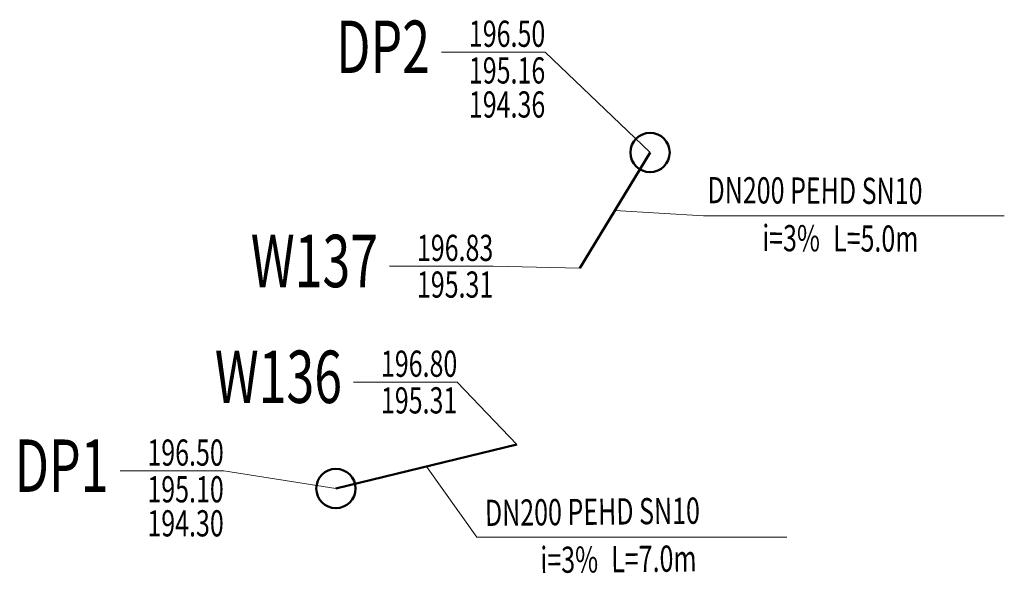
# Model space of a CAD drawing. Units: metres. Extents: x 7581736 to 7588392, y 5644870 to 5664034.
# Drawn here: x 7585126 to 7585164, y 5646763 to 5646784 of the extents above; entities that cross this region are included whole.
import ezdxf
from ezdxf.enums import TextEntityAlignment as Align

# ---------------------------------------------------------------- set-up
doc = ezdxf.new("R2010")
doc.units = ezdxf.units.M
doc.linetypes.add('1', pattern=[0])
for name, color, linetype, lineweight in [('ODWODNIENIE_0_1_KANALIZACJA_DEWSZCZOWA_L_0', 90, '1', 50), ('OPISY_KD_L_0', 7, '1', 0), ('OPISY_KD_T_0', 90, 'CONTINUOUS', 0)]:
    doc.layers.add(name, color=color, linetype=linetype, lineweight=lineweight)
doc.styles.get("Standard").update_dxf_attribs({"font": 'Simplex.SHX', "width": 0.75})

msp = doc.modelspace()

# ---------------------------------------------------------------- linework, layer by layer
at = {"layer": 'ODWODNIENIE_0_1_KANALIZACJA_DEWSZCZOWA_L_0', "linetype": '1'}
for p, q in [((7585150.241, 5646779.045), (7585147.557, 5646774.631)), ((7585138.251, 5646766.22), (7585145.16, 5646767.896))]:
    msp.add_line(p, q, dxfattribs=at)
for centre in [(7585150.241, 5646779.045), (7585138.251, 5646766.22)]:
    msp.add_circle(centre, 0.75, dxfattribs=at)
at = {"layer": 'OPISY_KD_L_0', "linetype": '1'}
for p, q in [((7585146.242, 5646782.879), (7585142.282, 5646782.879)), ((7585150.241, 5646779.045), (7585146.242, 5646782.879)), ((7585152.279, 5646776.63), (7585148.899, 5646776.838)), ((7585163.764, 5646776.63), (7585152.279, 5646776.63)), ((7585144.258, 5646774.706), (7585140.298, 5646774.706)), ((7585144.258, 5646774.706), (7585140.298, 5646774.706)), ((7585147.557, 5646774.631), (7585144.258, 5646774.706)), ((7585147.557, 5646774.631), (7585144.258, 5646774.706)), ((7585142.884, 5646770.286), (7585138.924, 5646770.286)), ((7585142.884, 5646770.286), (7585138.924, 5646770.286)), ((7585145.16, 5646767.896), (7585142.884, 5646770.286)), ((7585145.16, 5646767.896), (7585142.884, 5646770.286)), ((7585133.97, 5646766.893), (7585130.01, 5646766.893)), ((7585138.251, 5646766.22), (7585133.97, 5646766.893)), ((7585143.625, 5646764.364), (7585141.705, 5646767.058)), ((7585155.458, 5646764.364), (7585143.625, 5646764.364))]:
    msp.add_line(p, q, dxfattribs=at)

# ---------------------------------------------------------------- texts
at = {"layer": 'OPISY_KD_T_0', "width": 0.7}
for s, height, p in [('DP2', 2, (7585141.842, 5646782.079)), ('196.50', 1, (7585146.242, 5646783.079)), ('195.16', 1, (7585146.242, 5646781.679)), ('194.36', 1, (7585146.242, 5646780.379)), ('W137', 2, (7585139.858, 5646773.906)), ('W137', 2, (7585139.858, 5646773.906)), ('196.83', 1, (7585144.258, 5646774.906)), ('196.83', 1, (7585144.258, 5646774.906)), ('195.31', 1, (7585144.258, 5646773.506)), ('195.31', 1, (7585144.258, 5646773.506)), ('W136', 2, (7585138.484, 5646769.486)), ('W136', 2, (7585138.484, 5646769.486)), ('196.80', 1, (7585142.884, 5646770.486)), ('196.80', 1, (7585142.884, 5646770.486)), ('195.31', 1, (7585142.884, 5646769.086)), ('195.31', 1, (7585142.884, 5646769.086)), ('DP1', 2, (7585129.57, 5646766.093)), ('196.50', 1, (7585133.97, 5646767.093)), ('195.10', 1, (7585133.97, 5646765.693)), ('195.10', 1, (7585133.97, 5646765.693)), ('194.30', 1, (7585133.97, 5646764.393)), ('194.30', 1, (7585133.97, 5646764.393))]:
    msp.add_text(s, height=height, dxfattribs=at).set_placement(p, align=Align.RIGHT)
for s, rotation, p in [('DN200 PEHD SN10', 359.7527, (7585152.434, 5646777.11)), ('L=5.0m', 359.7527, (7585157.226, 5646775.27)), ('L=5.0m', 359.7527, (7585157.226, 5646775.27)), ('DN200 PEHD SN10', 0.6164, (7585143.945, 5646764.791)), ('L=7.0m', 0.6164, (7585148.765, 5646763.022)), ('L=7.0m', 0.6164, (7585148.765, 5646763.022))]:
    msp.add_text(s, height=1, rotation=rotation, dxfattribs=at).set_placement(p)
for rotation, p in [(359.7527, (7585156.726, 5646775.272)), (359.7527, (7585156.726, 5646775.272)), (0.6164, (7585148.265, 5646763.017))]:
    msp.add_text('i=3%', height=1, rotation=rotation, dxfattribs=at).set_placement(p, align=Align.RIGHT)

doc.saveas('drawing.dxf')
